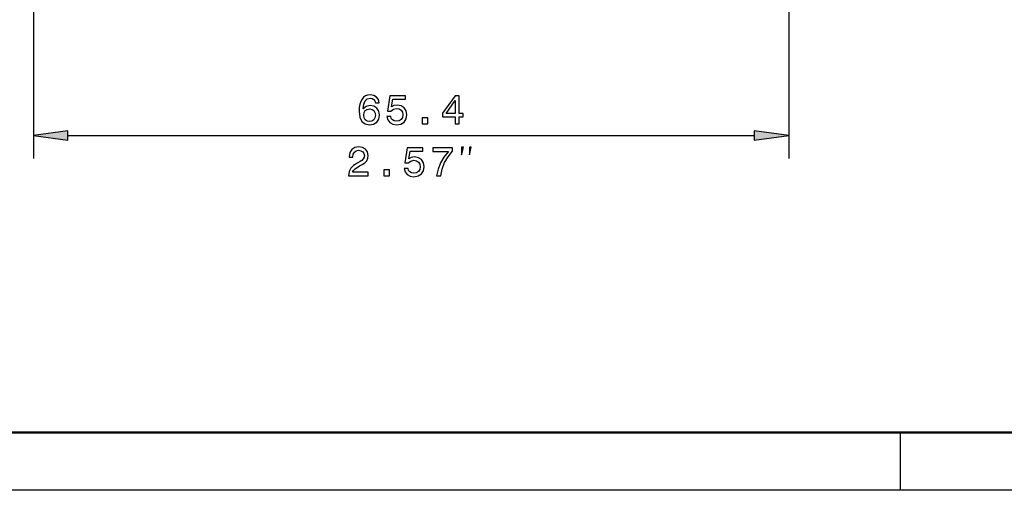
# Model space of a CAD drawing. Extents: x 0 to 420, y 0 to 297.
# Drawn here: x 49 to 134, y 0 to 41 of the extents above; entities that cross this region are included whole.
import ezdxf

# ---------------------------------------------------------------- set-up
doc = ezdxf.new("R2010")
doc.units = 0

msp = doc.modelspace()

# ---------------------------------------------------------------- linework, layer by layer
at = {"color": 7, "lineweight": 25}
for p, q in [((115.302, 60.013), (115.302, 28.745)), ((49.902, 54.513), (49.902, 28.745)), ((52.876, 30.745), (112.328, 30.745)), ((420, 0), (0, 0))]:
    msp.add_line(p, q, dxfattribs=at)
at = {"color": 7, "lineweight": 25, "ltscale": 0.075}
for p, q in [((52.876, 31.137), (49.902, 30.745)), ((49.902, 30.745), (52.876, 30.354)), ((115.302, 30.745), (112.328, 31.137)), ((112.328, 30.354), (115.302, 30.745))]:
    msp.add_line(p, q, dxfattribs=at)
at = {"color": 7, "lineweight": 25, "ltscale": 0.019579}
for p, q in [((52.876, 30.354), (52.876, 31.137)), ((112.328, 31.137), (112.328, 30.354))]:
    msp.add_line(p, q, dxfattribs=at)
at = {"color": 7, "lineweight": 50}
msp.add_line((415, 5), (5, 5), dxfattribs=at)
at = {"color": 7, "lineweight": 25, "ltscale": 0.125}
msp.add_line((125, 0), (125, 5), dxfattribs=at)
at = {"color": 7, "lineweight": 25}
for points in [[(79.839, 33.572), (79.77, 33.864), (79.612, 34.08), (79.367, 34.217), (79.05, 34.263), (78.837, 34.238), (78.654, 34.17), (78.492, 34.058), (78.355, 33.9), (78.247, 33.701), (78.167, 33.46), (78.117, 33.176), (78.102, 32.855), (78.16, 32.343), (78.337, 31.972), (78.621, 31.749), (79.01, 31.673), (79.36, 31.738), (79.626, 31.908), (79.799, 32.174), (79.86, 32.513), (79.799, 32.855), (79.633, 33.118), (79.378, 33.284), (79.061, 33.341), (78.718, 33.269), (78.463, 33.064), (78.517, 33.46), (78.632, 33.745), (78.809, 33.914), (79.053, 33.972), (79.234, 33.943), (79.37, 33.867), (79.461, 33.741), (79.507, 33.572)], [(80.499, 32.397), (80.579, 32.102), (80.755, 31.872), (81.015, 31.727), (81.346, 31.673), (81.71, 31.738), (81.994, 31.915), (82.175, 32.196), (82.243, 32.556), (82.182, 32.891), (82.009, 33.154), (81.739, 33.323), (81.389, 33.384), (81.119, 33.341), (80.91, 33.222), (81.011, 33.896), (82.106, 33.896), (82.106, 34.191), (80.77, 34.191), (80.571, 32.866), (80.86, 32.866), (81.069, 33.035), (81.335, 33.096), (81.566, 33.057), (81.742, 32.941), (81.854, 32.765), (81.894, 32.538), (81.854, 32.311), (81.739, 32.134), (81.562, 32.023), (81.335, 31.983), (81.144, 32.008), (80.997, 32.091), (80.888, 32.221), (80.834, 32.397)], [(86.428, 31.745), (86.752, 31.745), (86.752, 32.365), (87.109, 32.365), (87.109, 32.653), (86.752, 32.653), (86.752, 34.191), (86.425, 34.191), (85.329, 32.682), (85.329, 32.365), (86.428, 32.365)], [(85.632, 32.653), (86.428, 33.774), (86.428, 32.653)], [(79.511, 32.509), (79.471, 32.282), (79.37, 32.109), (79.208, 31.994), (79.007, 31.958), (78.794, 31.994), (78.632, 32.106), (78.528, 32.279), (78.495, 32.506), (78.531, 32.729), (78.632, 32.898), (78.798, 33.006), (79.021, 33.046), (79.216, 33.006), (79.37, 32.902), (79.471, 32.732)], [(83.563, 31.745), (84.06, 31.745), (84.06, 32.282), (83.563, 32.282)], [(77.179, 27.245), (78.897, 27.245), (78.897, 27.555), (77.539, 27.555), (77.614, 27.725), (77.744, 27.865), (78.144, 28.121), (78.357, 28.229), (78.594, 28.384), (78.764, 28.564), (78.861, 28.776), (78.897, 29.018), (78.836, 29.32), (78.666, 29.558), (78.407, 29.709), (78.072, 29.763), (77.726, 29.702), (77.463, 29.533), (77.294, 29.263), (77.236, 28.906), (77.236, 28.856), (77.564, 28.856), (77.564, 28.884), (77.596, 29.129), (77.694, 29.31), (77.849, 29.425), (78.054, 29.464), (78.263, 29.428), (78.418, 29.338), (78.519, 29.198), (78.555, 29.021), (78.529, 28.856), (78.461, 28.715), (78.346, 28.593), (78.187, 28.485), (77.975, 28.369), (77.622, 28.146), (77.373, 27.908), (77.225, 27.62), (77.179, 27.256)], [(82.001, 27.897), (82.081, 27.602), (82.257, 27.372), (82.516, 27.227), (82.848, 27.173), (83.212, 27.238), (83.496, 27.415), (83.676, 27.696), (83.745, 28.056), (83.684, 28.391), (83.511, 28.654), (83.241, 28.823), (82.891, 28.884), (82.621, 28.841), (82.412, 28.722), (82.513, 29.396), (83.608, 29.396), (83.608, 29.691), (82.272, 29.691), (82.073, 28.366), (82.362, 28.366), (82.571, 28.535), (82.837, 28.596), (83.068, 28.557), (83.244, 28.441), (83.356, 28.265), (83.395, 28.038), (83.356, 27.811), (83.241, 27.634), (83.064, 27.523), (82.837, 27.483), (82.646, 27.508), (82.498, 27.591), (82.39, 27.721), (82.336, 27.897)], [(84.813, 27.245), (85.176, 27.245), (85.295, 27.84), (85.504, 28.395), (85.8, 28.91), (86.185, 29.392), (86.185, 29.691), (84.47, 29.691), (84.47, 29.364), (85.839, 29.364), (85.443, 28.877), (85.144, 28.369), (84.935, 27.829)], [(86.981, 29.079), (87.148, 29.745), (86.981, 29.745)], [(87.648, 29.079), (87.814, 29.745), (87.648, 29.745)], [(80.228, 27.245), (80.725, 27.245), (80.725, 27.782), (80.228, 27.782)]]:
    msp.add_lwpolyline(points, close=True, dxfattribs=at)
for points in [[(52.876, 31.137), (49.902, 30.745), (52.876, 31.137), (52.876, 30.354)], [(112.328, 30.354), (115.302, 30.745), (112.328, 30.354), (112.328, 31.137)]]:
    msp.add_solid(points, dxfattribs=at)

doc.saveas('drawing.dxf')
